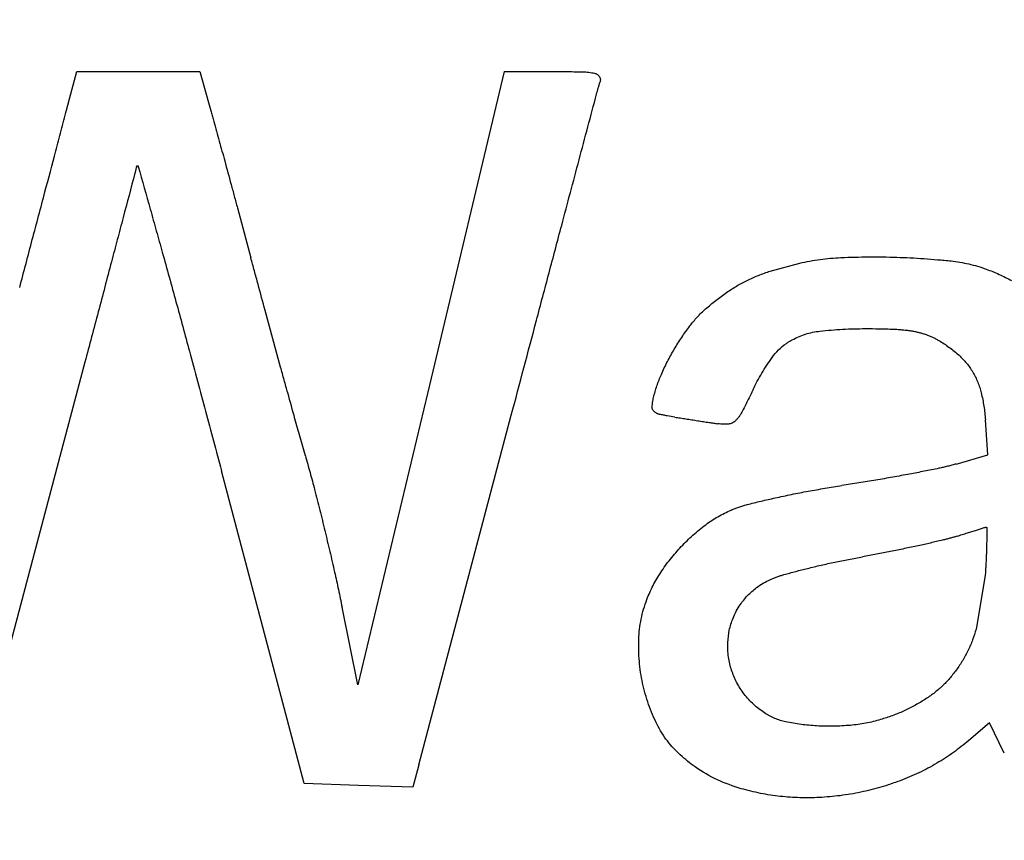
# Model space of a CAD drawing. Units: millimetres. Extents: x 50 to 2082, y 50 to 1435.
# Drawn here: x 491 to 500, y 981 to 989 of the extents above; entities that cross this region are included whole.
import ezdxf

# ---------------------------------------------------------------- set-up
doc = ezdxf.new("R2010")
doc.units = ezdxf.units.MM
doc.header["$LTSCALE"] = 5
doc.styles.add('SLDTEXTSTYLE0', font='TXT', dxfattribs={"width": 0.75})
doc.dimstyles.new('SLDDIMSTYLE0', dxfattribs={"dimtxt": 17.5, "dimasz": 16.51, "dimexe": 0, "dimexo": 0.0625, "dimgap": 4.375, "dimtad": 1, "dimdec": 0, "dimlfac": 0.4, "dimrnd": 1e-09, "dimzin": 12, "dimdsep": 46, "dimtxsty": 'SLDTEXTSTYLE0', "dimsah": 1, "dimcen": 0.09, "dimadec": 0, "dimazin": 3, "dimtfac": 1, "dimtdec": 0, "dimtofl": 0, "dimtmove": 0, "dimatfit": 3, "dimfxl": 1, "dimfrac": 2, "dimtolj": 1, "dimtzin": 12, "dimarcsym": 0})

# ---------------------------------------------------------------- blocks, each defined once
blk = doc.blocks.new('_D_4')
at = {"color": 7, "linetype": 'Continuous', "lineweight": 0}
for p, q in [((489.4457, 1329.6328), (403.6919, 1329.6328)), ((408.6919, 1329.6328), (408.6919, 914.6328)), ((447.7756, 914.6328), (403.6919, 914.6328))]:
    blk.add_line(p, q, dxfattribs=at)
at = {"color": 7, "linetype": 'Continuous', "lineweight": 18}
for points in [[(408.6919, 1329.6328), (406.1519, 1313.1228), (411.2319, 1313.1228)], [(408.6919, 914.6328), (411.2319, 931.1428), (406.1519, 931.1428)]]:
    blk.add_solid(points, dxfattribs=at)
at = {"color": 7, "linetype": 'Continuous', "lineweight": 18, "insert": (386.1332, 1102.7369), "char_height": 17.5, "attachment_point": 1, "rotation": 90, "style": 'SLDTEXTSTYLE0'}
blk.add_mtext('166', dxfattribs=at)

msp = doc.modelspace()

# ---------------------------------------------------------------- linework, layer by layer
at = {"color": 7, "linetype": 'Continuous', "lineweight": 25}
for p, q in [((491.6418, 988.037), (491.6949, 988.2355)), ((491.6949, 988.2355), (492.7949, 988.2355)), ((492.7949, 988.2355), (492.8745, 987.9576)), ((495.5227, 988.2355), (494.8666, 985.4889)), ((495.5227, 988.2355), (495.9658, 988.2355)), ((496.3804, 988.1429), (496.3804, 988.1429)), ((496.383, 988.1598), (496.383, 988.1598)), ((491.6029, 987.8909), (491.6418, 988.037)), ((496.349, 988.0332), (496.349, 988.0332)), ((492.2295, 987.3861), (492.2295, 987.3861)), ((492.2449, 987.3865), (492.2449, 987.3865)), ((492.2146, 987.3254), (492.2146, 987.3254)), ((493.1328, 987.0141), (493.253, 986.5682)), ((496.0367, 986.8578), (496.0367, 986.8579)), ((492.4598, 986.6171), (492.4598, 986.6171)), ((492.0045, 986.5311), (492.0045, 986.5311)), ((497.905, 986.4477), (498.168, 986.5191)), ((493.5196, 985.5888), (493.3813, 986.0941)), ((498.3498, 985.9106), (498.3498, 985.9106)), ((498.7572, 985.933), (498.7572, 985.933)), ((499.0085, 985.9283), (499.0085, 985.9283)), ((499.1743, 985.9118), (499.1743, 985.9118)), ((499.2996, 985.88), (499.2996, 985.88)), ((498.1008, 985.8327), (498.1008, 985.8327)), ((499.4133, 985.8271), (499.4133, 985.8271)), ((492.703, 985.7297), (492.703, 985.7297)), ((499.5951, 985.6939), (499.5951, 985.6939)), ((491.7669, 985.6338), (491.4882, 984.5832)), ((491.7669, 985.6338), (491.7669, 985.6338)), ((497.9206, 985.6742), (497.9206, 985.6742)), ((499.7184, 985.5431), (499.7184, 985.5432)), ((494.8666, 985.4889), (494.2105, 982.7422)), ((497.7515, 985.3883), (497.7515, 985.3883)), ((499.794, 985.357), (499.794, 985.357)), ((496.8467, 985.229), (496.8467, 985.229)), ((496.8637, 985.1904), (496.8637, 985.1904)), ((496.9137, 985.1648), (496.9137, 985.1648)), ((497.6502, 985.1847), (497.6502, 985.1847)), ((494.7559, 982.0273), (495.5854, 985.1571)), ((495.5854, 985.1571), (495.5854, 985.1571)), ((497.0503, 985.1401), (497.0503, 985.1402)), ((497.148, 985.1251), (497.148, 985.1251)), ((497.2557, 985.1083), (497.2557, 985.1083)), ((497.3573, 985.0925), (497.3573, 985.0925)), ((497.4339, 985.0804), (497.4339, 985.0804)), ((497.5301, 985.0781), (497.5301, 985.0781)), ((497.5927, 985.1074), (497.5927, 985.1074)), ((499.8545, 984.8015), (499.8317, 985.1165)), ((499.8317, 985.1165), (499.8317, 985.1165)), ((499.5705, 984.7202), (499.8545, 984.8015)), ((493.7303, 981.8573), (492.9887, 984.6602)), ((492.9887, 984.6602), (492.9887, 984.6602)), ((491.4882, 984.5832), (490.7646, 981.8573)), ((491.4882, 984.5832), (491.4882, 984.5832)), ((499.7519, 984.1287), (499.7519, 984.1287)), ((499.8215, 984.1503), (499.8215, 984.1503)), ((499.8365, 984.1546), (499.8365, 984.1546)), ((499.4473, 984.0379), (499.4473, 984.0379)), ((499.5776, 984.0739), (499.5776, 984.0739)), ((499.6704, 984.1032), (499.6704, 984.1032)), ((498.9812, 983.9369), (498.9812, 983.9369)), ((499.2306, 983.9887), (499.2306, 983.9887)), ((498.4819, 983.841), (498.4819, 983.841)), ((498.7307, 983.8897), (498.7307, 983.8896)), ((498.2375, 983.785), (498.2375, 983.785)), ((497.9065, 983.6863), (497.9065, 983.6863)), ((498.0276, 983.7296), (498.0276, 983.7296)), ((499.8298, 983.7206), (499.7483, 983.2416)), ((494.2105, 982.7422), (494.0702, 983.4378)), ((497.6358, 983.4604), (497.6358, 983.4605)), ((496.726, 983.092), (496.726, 983.092)), ((497.524, 983.1222), (497.524, 983.1222)), ((496.7615, 982.7569), (496.7615, 982.7569)), ((496.8907, 982.3883), (496.8907, 982.3883)), ((499.8681, 982.4009), (499.6832, 982.2441)), ((500.0007, 982.1291), (499.8681, 982.4009)), ((499.8681, 982.4009), (499.8681, 982.4009)), ((499.6832, 982.2441), (499.6832, 982.2441)), ((497.0979, 982.1147), (497.0979, 982.1147)), ((494.7559, 982.0273), (494.7028, 981.8269)), ((494.7559, 982.0273), (494.7559, 982.0273)), ((494.2165, 981.8421), (493.7303, 981.8573)), ((493.7303, 981.8573), (493.7303, 981.8573)), ((494.7028, 981.8269), (494.2165, 981.8421)), ((494.7028, 981.8269), (494.7028, 981.8269)), ((497.6428, 981.8121), (497.6428, 981.8121)), ((499.0683, 981.8832), (499.0683, 981.8832)), ((498.3433, 981.7329), (498.3433, 981.7329))]:
    msp.add_line(p, q, dxfattribs=at)
for points, knots in [([(495.9658, 988.2355), (496.0092, 988.2354), (496.0743, 988.2352), (496.1611, 988.2342), (496.2045, 988.2334), (496.2262, 988.233)], [0, 0, 0, 0, 0.499971, 0.749982, 1, 1, 1, 1]), ([(496.2262, 988.233), (496.235, 988.2327), (496.2527, 988.2322), (496.2791, 988.2296), (496.3056, 988.2258), (496.323, 988.2222), (496.3318, 988.2204)], [0, 0, 0, 0, 0.248404, 0.497438, 0.748394, 1, 1, 1, 1]), ([(496.3318, 988.2204), (496.3354, 988.2194), (496.3427, 988.2174), (496.3528, 988.2121), (496.3619, 988.2053), (496.3688, 988.1982), (496.3724, 988.1931), (496.3737, 988.1912)], [0, 0, 0, 0, 0.213092, 0.432392, 0.645475, 0.86468, 1, 1, 1, 1]), ([(496.3737, 988.1912), (496.3753, 988.1884), (496.3786, 988.1827), (496.3816, 988.1734), (496.3831, 988.1637), (496.383, 988.1534), (496.3813, 988.1465), (496.3804, 988.1429)], [0, 0, 0, 0, 0.191608, 0.388789, 0.580391, 0.777521, 1, 1, 1, 1]), ([(496.349, 988.0332), (496.354, 988.0516), (496.3615, 988.0791), (496.3721, 988.1156), (496.3777, 988.1338), (496.3804, 988.1429)], [0, 0, 0, 0, 0.499908, 0.749943, 1, 1, 1, 1]), ([(496.0367, 986.8579), (496.0888, 987.0537), (496.1668, 987.3476), (496.2709, 987.7394), (496.323, 987.9353), (496.349, 988.0332)], [0, 0, 0, 0, 0.5, 0.75, 1, 1, 1, 1]), ([(492.8745, 987.9576), (492.8825, 987.9297), (492.8945, 987.8877), (492.9101, 987.8317), (492.9178, 987.8036), (492.9216, 987.7896)], [0, 0, 0, 0, 0.500012, 0.750005, 1, 1, 1, 1]), ([(491.409, 987.1583), (491.4413, 987.2804), (491.4898, 987.4635), (491.5544, 987.7077), (491.5867, 987.8298), (491.6029, 987.8909)], [0, 0, 0, 0, 0.5, 0.75, 1, 1, 1, 1]), ([(492.9216, 987.7896), (492.9378, 987.7305), (492.9621, 987.6418), (492.9944, 987.5236), (493.0105, 987.4644), (493.0186, 987.4349)], [0, 0, 0, 0, 0.5, 0.75, 1, 1, 1, 1]), ([(492.2295, 987.3861), (492.2272, 987.376), (492.2236, 987.3608), (492.2185, 987.3406), (492.2159, 987.3305), (492.2146, 987.3254)], [0, 0, 0, 0, 0.499929, 0.749956, 1, 1, 1, 1]), ([(492.2295, 987.3861), (492.2298, 987.387), (492.2304, 987.3887), (492.2323, 987.3907), (492.2346, 987.392), (492.2373, 987.3925), (492.24, 987.392), (492.2423, 987.3907), (492.2441, 987.3888), (492.2447, 987.3872), (492.2449, 987.3865)], [0, 0, 0, 0, 0.128509, 0.257042, 0.384923, 0.511851, 0.638172, 0.764488, 0.891396, 1, 1, 1, 1]), ([(492.2449, 987.3865), (492.2808, 987.2583), (492.3346, 987.066), (492.4062, 986.8095), (492.4419, 986.6812), (492.4598, 986.6171)], [0, 0, 0, 0, 0.5, 0.75, 1, 1, 1, 1]), ([(493.0186, 987.4349), (493.0376, 987.3647), (493.0663, 987.2596), (493.1043, 987.1193), (493.1233, 987.0492), (493.1328, 987.0141)], [0, 0, 0, 0, 0.5, 0.75, 1, 1, 1, 1]), ([(492.2146, 987.3254), (492.1796, 987.193), (492.127, 986.9944), (492.057, 986.7296), (492.022, 986.5973), (492.0045, 986.5311)], [0, 0, 0, 0, 0.5, 0.75, 1, 1, 1, 1]), ([(491.1826, 986.3021), (491.2203, 986.4448), (491.2769, 986.6589), (491.3524, 986.9442), (491.3902, 987.0869), (491.409, 987.1583)], [0, 0, 0, 0, 0.5, 0.75, 1, 1, 1, 1]), ([(495.5854, 985.1571), (495.6606, 985.4406), (495.7733, 985.8657), (495.9238, 986.4327), (495.9991, 986.7161), (496.0367, 986.8579)], [0, 0, 0, 0, 0.5, 0.75, 1, 1, 1, 1]), ([(492.4598, 986.6171), (492.5008, 986.4693), (492.5622, 986.2476), (492.643, 985.9518), (492.683, 985.8037), (492.703, 985.7297)], [0, 0, 0, 0, 0.499996, 0.749997, 1, 1, 1, 1]), ([(498.5373, 986.5692), (498.5789, 986.5708), (498.6621, 986.5741), (498.7869, 986.5759), (498.9119, 986.5757), (498.9952, 986.5735), (499.0369, 986.5724)], [0, 0, 0, 0, 0.249768, 0.499628, 0.749767, 1, 1, 1, 1]), ([(492.0045, 986.5311), (491.9649, 986.3815), (491.9056, 986.1572), (491.8264, 985.8581), (491.7867, 985.7086), (491.7669, 985.6338)], [0, 0, 0, 0, 0.4999999, 0.75, 1, 1, 1, 1]), ([(493.3813, 986.0941), (493.3598, 986.1731), (493.3276, 986.2916), (493.2849, 986.4496), (493.2637, 986.5287), (493.253, 986.5682)], [0, 0, 0, 0, 0.499999, 0.75, 1, 1, 1, 1]), ([(498.168, 986.5191), (498.1982, 986.5256), (498.2588, 986.5387), (498.3509, 986.553), (498.4438, 986.5638), (498.5061, 986.5674), (498.5373, 986.5692)], [0, 0, 0, 0, 0.2487216, 0.4979488, 0.748715, 1, 1, 1, 1]), ([(499.0369, 986.5724), (499.0775, 986.5709), (499.1589, 986.5679), (499.2808, 986.5604), (499.4026, 986.5511), (499.4837, 986.5429), (499.5243, 986.5388)], [0, 0, 0, 0, 0.249781, 0.49965, 0.749781, 1, 1, 1, 1]), ([(499.5243, 986.5388), (499.5508, 986.5355), (499.6039, 986.5289), (499.683, 986.5128), (499.7616, 986.4926), (499.8129, 986.4749), (499.8386, 986.4661)], [0, 0, 0, 0, 0.247673, 0.496259, 0.747653, 1, 1, 1, 1]), ([(497.6977, 986.365), (497.7145, 986.3729), (497.748, 986.3888), (497.7995, 986.4104), (497.8518, 986.4303), (497.8873, 986.4419), (497.905, 986.4477)], [0, 0, 0, 0, 0.2491458, 0.4986304, 0.7491426, 1, 1, 1, 1]), ([(499.8386, 986.4661), (499.8581, 986.4588), (499.897, 986.4441), (499.9544, 986.4193), (500.0111, 986.3925), (500.048, 986.3729), (500.0664, 986.363)], [0, 0, 0, 0, 0.249077, 0.498521, 0.749075, 1, 1, 1, 1]), ([(497.5142, 986.257), (497.5288, 986.267), (497.558, 986.287), (497.6034, 986.3147), (497.6499, 986.341), (497.6818, 986.357), (497.6977, 986.365)], [0, 0, 0, 0, 0.249028, 0.498441, 0.749023, 1, 1, 1, 1]), ([(497.3254, 986.1088), (497.3405, 986.1219), (497.3707, 986.148), (497.4175, 986.1856), (497.4652, 986.2222), (497.4978, 986.2454), (497.5142, 986.257)], [0, 0, 0, 0, 0.249525, 0.499239, 0.749524, 1, 1, 1, 1]), ([(497.1842, 985.9569), (497.1947, 985.9705), (497.2159, 985.9976), (497.2503, 986.0364), (497.2866, 986.0738), (497.3124, 986.0971), (497.3254, 986.1088)], [0, 0, 0, 0, 0.248403, 0.497434, 0.748391, 1, 1, 1, 1]), ([(497.0451, 985.749), (497.0558, 985.7669), (497.0772, 985.8026), (497.1113, 985.855), (497.1467, 985.9066), (497.1717, 985.9402), (497.1842, 985.9569)], [0, 0, 0, 0, 0.249473, 0.499156, 0.749472, 1, 1, 1, 1]), ([(498.1008, 985.8327), (498.1198, 985.8424), (498.1581, 985.8618), (498.2194, 985.884), (498.2833, 985.9014), (498.3276, 985.9075), (498.3498, 985.9106)], [0, 0, 0, 0, 0.244119, 0.4904664, 0.7439769, 1, 1, 1, 1]), ([(498.3498, 985.9106), (498.3836, 985.9141), (498.4511, 985.921), (498.5529, 985.9278), (498.655, 985.9322), (498.7231, 985.9327), (498.7572, 985.933)], [0, 0, 0, 0, 0.249522, 0.499234, 0.749521, 1, 1, 1, 1]), ([(498.7572, 985.933), (498.7991, 985.9328), (498.8619, 985.9324), (498.9457, 985.9305), (498.9876, 985.929), (499.0085, 985.9283)], [0, 0, 0, 0, 0.4999071, 0.7499423, 1, 1, 1, 1]), ([(499.0085, 985.9283), (499.0223, 985.9276), (499.05, 985.9263), (499.0915, 985.9228), (499.133, 985.9181), (499.1605, 985.9139), (499.1743, 985.9118)], [0, 0, 0, 0, 0.249407, 0.499049, 0.749405, 1, 1, 1, 1]), ([(499.1743, 985.9118), (499.1848, 985.91), (499.206, 985.9063), (499.2375, 985.8989), (499.2688, 985.8904), (499.2893, 985.8835), (499.2996, 985.88)], [0, 0, 0, 0, 0.248749, 0.497993, 0.748743, 1, 1, 1, 1]), ([(499.2996, 985.88), (499.3093, 985.8764), (499.3289, 985.8692), (499.3576, 985.8566), (499.3859, 985.8428), (499.4042, 985.8324), (499.4133, 985.8271)], [0, 0, 0, 0, 0.2485065, 0.4976034, 0.7484989, 1, 1, 1, 1]), ([(497.9206, 985.6742), (497.9391, 985.6975), (497.9766, 985.7447), (498.0316, 985.7895), (498.0741, 985.8177), (498.0918, 985.8277), (498.1008, 985.8327)], [0, 0, 0, 0, 0.3683583, 0.747356, 0.8734714, 1, 1, 1, 1]), ([(499.4133, 985.8271), (499.4293, 985.8174), (499.4613, 985.7979), (499.5075, 985.7656), (499.5524, 985.7313), (499.5809, 985.7064), (499.5951, 985.6939)], [0, 0, 0, 0, 0.248434, 0.497487, 0.748426, 1, 1, 1, 1]), ([(492.703, 985.7297), (492.7509, 985.5515), (492.8228, 985.2842), (492.9178, 984.9277), (492.9651, 984.7493), (492.9887, 984.6602)], [0, 0, 0, 0, 0.4999985, 0.7499991, 1, 1, 1, 1]), ([(496.9294, 985.5231), (496.9381, 985.5424), (496.9555, 985.5809), (496.9837, 985.6377), (497.0133, 985.6939), (497.0345, 985.7306), (497.0451, 985.749)], [0, 0, 0, 0, 0.2494812, 0.4991688, 0.7494799, 1, 1, 1, 1]), ([(499.5951, 985.6939), (499.6069, 985.6829), (499.6304, 985.6609), (499.6625, 985.6242), (499.6924, 985.5852), (499.7097, 985.5572), (499.7184, 985.5432)], [0, 0, 0, 0, 0.246345, 0.494109, 0.746298, 1, 1, 1, 1]), ([(497.7515, 985.3883), (497.7637, 985.413), (497.7881, 985.4625), (497.8289, 985.5348), (497.8727, 985.6057), (497.9047, 985.6513), (497.9206, 985.6742)], [0, 0, 0, 0, 0.248766, 0.49802, 0.748759, 1, 1, 1, 1]), ([(493.6478, 985.1252), (493.6264, 985.2024), (493.5942, 985.3183), (493.5515, 985.4728), (493.5302, 985.5501), (493.5196, 985.5888)], [0, 0, 0, 0, 0.4999995, 0.7499997, 1, 1, 1, 1]), ([(496.8594, 985.3157), (496.8639, 985.3333), (496.8728, 985.3686), (496.8893, 985.4207), (496.9079, 985.4724), (496.9222, 985.5062), (496.9294, 985.5231)], [0, 0, 0, 0, 0.24876, 0.49801, 0.748754, 1, 1, 1, 1]), ([(499.7184, 985.5432), (499.7266, 985.5287), (499.7429, 985.4997), (499.7633, 985.4538), (499.7809, 985.4063), (499.7896, 985.3735), (499.794, 985.357)], [0, 0, 0, 0, 0.246687, 0.494663, 0.746647, 1, 1, 1, 1]), ([(497.7515, 985.3883), (497.735, 985.3542), (497.7103, 985.303), (497.6762, 985.2352), (497.6589, 985.2015), (497.6502, 985.1847)], [0, 0, 0, 0, 0.499929, 0.749956, 1, 1, 1, 1]), ([(499.794, 985.357), (499.7986, 985.3373), (499.8077, 985.2979), (499.8182, 985.2379), (499.8266, 985.1775), (499.83, 985.1369), (499.8317, 985.1165)], [0, 0, 0, 0, 0.248929, 0.498282, 0.748924, 1, 1, 1, 1]), ([(496.8468, 985.2323), (496.8474, 985.2393), (496.8484, 985.2533), (496.8512, 985.2742), (496.8547, 985.295), (496.8578, 985.3088), (496.8594, 985.3157)], [0, 0, 0, 0, 0.248849, 0.498153, 0.748844, 1, 1, 1, 1]), ([(496.8637, 985.1904), (496.8616, 985.1925), (496.8575, 985.1967), (496.8527, 985.2042), (496.8492, 985.2124), (496.8468, 985.2219), (496.8468, 985.2286), (496.8468, 985.2323)], [0, 0, 0, 0, 0.187218, 0.379894, 0.567102, 0.75969, 1, 1, 1, 1]), ([(496.9137, 985.1648), (496.9109, 985.1655), (496.9052, 985.1668), (496.8969, 985.1697), (496.8887, 985.1732), (496.8803, 985.1778), (496.8718, 985.1834), (496.8664, 985.1881), (496.8637, 985.1904)], [0, 0, 0, 0, 0.152953, 0.306975, 0.464364, 0.622912, 0.810477, 1, 1, 1, 1]), ([(497.0503, 985.1402), (497.0275, 985.1438), (496.9932, 985.1494), (496.9477, 985.1579), (496.925, 985.1625), (496.9137, 985.1648)], [0, 0, 0, 0, 0.499826, 0.749892, 1, 1, 1, 1]), ([(497.6502, 985.1847), (497.6464, 985.1777), (497.6387, 985.1638), (497.6251, 985.144), (497.6099, 985.1249), (497.5985, 985.1133), (497.5927, 985.1074)], [0, 0, 0, 0, 0.245974, 0.493498, 0.745904, 1, 1, 1, 1]), ([(493.7409, 984.795), (493.7252, 984.85), (493.7017, 984.9325), (493.6708, 985.0426), (493.6555, 985.0976), (493.6478, 985.1252)], [0, 0, 0, 0, 0.499997, 0.749998, 1, 1, 1, 1]), ([(497.0503, 985.1402), (497.0666, 985.1377), (497.091, 985.1339), (497.1236, 985.1289), (497.1399, 985.1263), (497.148, 985.1251)], [0, 0, 0, 0, 0.5, 0.75, 1, 1, 1, 1]), ([(497.148, 985.1251), (497.1659, 985.1223), (497.1929, 985.1181), (497.2288, 985.1125), (497.2467, 985.1097), (497.2557, 985.1083)], [0, 0, 0, 0, 0.5, 0.75, 1, 1, 1, 1]), ([(497.2557, 985.1083), (497.2726, 985.1057), (497.298, 985.1018), (497.3319, 985.0965), (497.3488, 985.0938), (497.3573, 985.0925)], [0, 0, 0, 0, 0.5, 0.75, 1, 1, 1, 1]), ([(497.3573, 985.0925), (497.37, 985.0905), (497.3892, 985.0875), (497.4147, 985.0835), (497.4275, 985.0815), (497.4339, 985.0804)], [0, 0, 0, 0, 0.5, 0.75, 1, 1, 1, 1]), ([(497.5301, 985.0781), (497.517, 985.077), (497.4849, 985.0744), (497.4529, 985.0782), (497.4339, 985.0804)], [0, 0, 0, 0, 0.406986, 1, 1, 1, 1]), ([(497.5927, 985.1074), (497.5883, 985.1036), (497.5794, 985.0957), (497.5639, 985.0871), (497.5474, 985.0808), (497.5359, 985.079), (497.5301, 985.0781)], [0, 0, 0, 0, 0.250201, 0.507622, 0.750476, 1, 1, 1, 1]), ([(493.7409, 984.795), (493.7551, 984.7445), (493.7764, 984.6688), (493.8036, 984.5675), (493.8168, 984.5168), (493.8234, 984.4914)], [0, 0, 0, 0, 0.499958, 0.749974, 1, 1, 1, 1]), ([(499.4144, 984.6818), (499.3707, 984.6729), (499.3053, 984.6595), (499.2179, 984.6425), (499.1741, 984.6342), (499.1523, 984.6301)], [0, 0, 0, 0, 0.499979, 0.749987, 1, 1, 1, 1]), ([(499.5705, 984.7202), (499.5576, 984.7166), (499.5318, 984.7094), (499.4929, 984.6995), (499.4537, 984.6902), (499.4275, 984.6846), (499.4144, 984.6818)], [0, 0, 0, 0, 0.249776, 0.499644, 0.749778, 1, 1, 1, 1]), ([(498.85, 984.576), (498.7993, 984.5676), (498.7232, 984.5549), (498.6217, 984.5389), (498.5709, 984.5312), (498.5455, 984.5273)], [0, 0, 0, 0, 0.499979, 0.749987, 1, 1, 1, 1]), ([(499.1523, 984.6301), (499.1019, 984.6207), (499.0265, 984.6067), (498.9257, 984.589), (498.8752, 984.5803), (498.85, 984.576)], [0, 0, 0, 0, 0.499978, 0.749986, 1, 1, 1, 1]), ([(493.8234, 984.4914), (493.8391, 984.4301), (493.8626, 984.3383), (493.8931, 984.2155), (493.9081, 984.1541), (493.9156, 984.1234)], [0, 0, 0, 0, 0.4999863, 0.7499915, 1, 1, 1, 1]), ([(497.9486, 984.4169), (497.9976, 984.4275), (498.0711, 984.4433), (498.1695, 984.4628), (498.2188, 984.4721), (498.2434, 984.4767)], [0, 0, 0, 0, 0.49992, 0.74995, 1, 1, 1, 1]), ([(498.2434, 984.4767), (498.2936, 984.4857), (498.369, 984.4993), (498.4698, 984.5157), (498.5202, 984.5235), (498.5455, 984.5273)], [0, 0, 0, 0, 0.499928, 0.749955, 1, 1, 1, 1]), ([(497.6965, 984.3567), (497.7384, 984.3672), (497.8012, 984.383), (497.8854, 984.4027), (497.9275, 984.4122), (497.9486, 984.4169)], [0, 0, 0, 0, 0.499926, 0.749954, 1, 1, 1, 1]), ([(497.3265, 984.1765), (497.3441, 984.1893), (497.3795, 984.2148), (497.4355, 984.2492), (497.4936, 984.2809), (497.534, 984.2991), (497.5542, 984.3082)], [0, 0, 0, 0, 0.247795, 0.496453, 0.747773, 1, 1, 1, 1]), ([(497.5542, 984.3082), (497.5657, 984.313), (497.5888, 984.3226), (497.6242, 984.3353), (497.66, 984.3469), (497.6843, 984.3534), (497.6965, 984.3567)], [0, 0, 0, 0, 0.2490578, 0.4984892, 0.749054, 1, 1, 1, 1]), ([(493.9156, 984.1234), (493.9304, 984.0616), (493.9527, 983.9688), (493.9816, 983.845), (493.9957, 983.783), (494.0028, 983.752)], [0, 0, 0, 0, 0.499986, 0.749992, 1, 1, 1, 1]), ([(497.1078, 983.9814), (497.1247, 983.9989), (497.1586, 984.0339), (497.2123, 984.0837), (497.268, 984.1316), (497.307, 984.1616), (497.3265, 984.1765)], [0, 0, 0, 0, 0.248842, 0.498143, 0.748836, 1, 1, 1, 1]), ([(499.6704, 984.1032), (499.684, 984.1075), (499.7044, 984.1139), (499.7315, 984.1224), (499.7451, 984.1266), (499.7519, 984.1287)], [0, 0, 0, 0, 0.5, 0.75, 1, 1, 1, 1]), ([(499.7519, 984.1287), (499.7635, 984.1323), (499.7809, 984.1377), (499.8041, 984.145), (499.8157, 984.1485), (499.8215, 984.1503)], [0, 0, 0, 0, 0.4999999, 0.7499999, 1, 1, 1, 1]), ([(499.8215, 984.1503), (499.824, 984.1511), (499.829, 984.1526), (499.834, 984.1539), (499.8365, 984.1546)], [0, 0, 0, 0, 0.499822, 1, 1, 1, 1]), ([(499.8365, 984.1546), (499.8372, 984.1547), (499.8386, 984.1549), (499.8407, 984.1543), (499.8425, 984.1531), (499.8438, 984.1514), (499.8443, 984.1497), (499.8444, 984.1487), (499.8444, 984.1484)], [0, 0, 0, 0, 0.182766, 0.36553, 0.548487, 0.732508, 0.917979, 1, 1, 1, 1]), ([(499.8444, 984.1484), (499.8442, 984.1285), (499.844, 984.0987), (499.8435, 984.059), (499.8432, 984.0392), (499.8431, 984.0292)], [0, 0, 0, 0, 0.499995, 0.749997, 1, 1, 1, 1]), ([(499.4473, 984.0379), (499.4112, 984.0295), (499.3571, 984.0168), (499.2849, 984.0006), (499.2487, 983.9927), (499.2306, 983.9887)], [0, 0, 0, 0, 0.499978, 0.749987, 1, 1, 1, 1]), ([(499.5776, 984.0739), (499.5669, 984.0706), (499.5454, 984.0639), (499.5128, 984.0547), (499.4802, 984.0459), (499.4582, 984.0406), (499.4473, 984.0379)], [0, 0, 0, 0, 0.249783, 0.499653, 0.749783, 1, 1, 1, 1]), ([(499.5776, 984.0739), (499.5931, 984.0788), (499.6163, 984.0862), (499.6472, 984.0959), (499.6627, 984.1008), (499.6704, 984.1032)], [0, 0, 0, 0, 0.5, 0.75, 1, 1, 1, 1]), ([(499.8431, 984.0292), (499.8426, 984.0058), (499.8419, 983.9706), (499.8403, 983.9238), (499.8393, 983.9003), (499.8388, 983.8886)], [0, 0, 0, 0, 0.499945, 0.749966, 1, 1, 1, 1]), ([(496.9239, 983.7495), (496.9377, 983.7698), (496.9654, 983.8105), (497.0103, 983.8693), (497.0574, 983.9266), (497.091, 983.9631), (497.1078, 983.9814)], [0, 0, 0, 0, 0.248867, 0.498181, 0.748861, 1, 1, 1, 1]), ([(498.9812, 983.9369), (498.9395, 983.9287), (498.877, 983.9165), (498.7934, 983.901), (498.7516, 983.8934), (498.7307, 983.8897)], [0, 0, 0, 0, 0.4999774, 0.749986, 1, 1, 1, 1]), ([(499.2306, 983.9887), (499.1891, 983.9798), (499.1061, 983.9619), (499.0229, 983.9452), (498.9812, 983.9369)], [0, 0, 0, 0, 0.499978, 1, 1, 1, 1]), ([(498.2375, 983.785), (498.2781, 983.7948), (498.339, 983.8095), (498.4206, 983.8279), (498.4614, 983.8366), (498.4819, 983.841)], [0, 0, 0, 0, 0.499929, 0.749956, 1, 1, 1, 1]), ([(498.4819, 983.841), (498.5232, 983.8496), (498.606, 983.8668), (498.6891, 983.882), (498.7307, 983.8897)], [0, 0, 0, 0, 0.499936, 1, 1, 1, 1]), ([(499.8388, 983.8886), (499.8382, 983.8746), (499.8369, 983.8466), (499.8347, 983.8046), (499.8324, 983.7626), (499.8307, 983.7346), (499.8298, 983.7206)], [0, 0, 0, 0, 0.249988, 0.499982, 0.749988, 1, 1, 1, 1]), ([(498.0276, 983.7296), (498.0625, 983.7392), (498.1148, 983.7537), (498.1848, 983.7719), (498.22, 983.7806), (498.2375, 983.785)], [0, 0, 0, 0, 0.499933, 0.749958, 1, 1, 1, 1]), ([(494.0028, 983.752), (494.0145, 983.6998), (494.032, 983.6213), (494.0541, 983.5165), (494.0648, 983.464), (494.0702, 983.4378)], [0, 0, 0, 0, 0.499962, 0.749977, 1, 1, 1, 1]), ([(496.7997, 983.5079), (496.808, 983.5288), (496.8247, 983.5707), (496.8543, 983.6318), (496.8869, 983.6917), (496.9115, 983.7302), (496.9239, 983.7495)], [0, 0, 0, 0, 0.248124, 0.496986, 0.748109, 1, 1, 1, 1]), ([(497.6358, 983.4605), (497.6567, 983.4885), (497.6992, 983.5455), (497.7713, 983.6081), (497.8412, 983.6551), (497.8846, 983.6758), (497.9065, 983.6863)], [0, 0, 0, 0, 0.294131, 0.596734, 0.797047, 1, 1, 1, 1]), ([(497.9065, 983.6863), (497.9163, 983.6905), (497.936, 983.6989), (497.9661, 983.7102), (497.9966, 983.7206), (498.0173, 983.7266), (498.0276, 983.7296)], [0, 0, 0, 0, 0.249236, 0.498775, 0.749233, 1, 1, 1, 1]), ([(496.7272, 983.1529), (496.729, 983.1827), (496.7326, 983.2424), (496.7475, 983.3318), (496.7688, 983.4209), (496.7893, 983.4789), (496.7997, 983.5079)], [0, 0, 0, 0, 0.245907, 0.493391, 0.745839, 1, 1, 1, 1]), ([(497.524, 983.1222), (497.5274, 983.1588), (497.5343, 983.2329), (497.5641, 983.326), (497.5989, 983.4021), (497.6234, 983.4409), (497.6358, 983.4605)], [0, 0, 0, 0, 0.304927, 0.618663, 0.808296, 1, 1, 1, 1]), ([(499.7483, 983.2416), (499.7384, 983.2095), (499.7186, 983.1453), (499.6778, 983.0518), (499.6295, 982.9605), (499.5901, 982.9032), (499.5703, 982.8745)], [0, 0, 0, 0, 0.2451926, 0.4922242, 0.745096, 1, 1, 1, 1]), ([(496.7615, 982.7569), (496.7551, 982.7892), (496.7425, 982.8539), (496.7312, 982.9526), (496.7251, 983.0525), (496.7265, 983.1194), (496.7272, 983.1529)], [0, 0, 0, 0, 0.2476203, 0.4961733, 0.7475989, 1, 1, 1, 1]), ([(497.6036, 982.7652), (497.5871, 982.8008), (497.5535, 982.8729), (497.5315, 982.9724), (497.5229, 983.0562), (497.5236, 983.1002), (497.524, 983.1222)], [0, 0, 0, 0, 0.317058, 0.643332, 0.820889, 1, 1, 1, 1]), ([(499.5703, 982.8745), (499.551, 982.8492), (499.5121, 982.7985), (499.4442, 982.7291), (499.3698, 982.6645), (499.3146, 982.6275), (499.2869, 982.6089)], [0, 0, 0, 0, 0.2444086, 0.4909385, 0.7442755, 1, 1, 1, 1]), ([(496.8907, 982.3883), (496.8768, 982.4175), (496.8488, 982.476), (496.814, 982.5672), (496.7839, 982.6608), (496.7689, 982.7248), (496.7615, 982.7569)], [0, 0, 0, 0, 0.247535, 0.496037, 0.747514, 1, 1, 1, 1]), ([(497.8529, 982.4905), (497.8197, 982.5146), (497.7522, 982.5636), (497.6826, 982.6419), (497.6341, 982.7104), (497.6138, 982.7469), (497.6036, 982.7652)], [0, 0, 0, 0, 0.327771, 0.665101, 0.831951, 1, 1, 1, 1]), ([(499.2869, 982.6089), (499.2564, 982.5904), (499.1953, 982.5535), (499.0983, 982.506), (498.9978, 982.4641), (498.9282, 982.4422), (498.8933, 982.4312)], [0, 0, 0, 0, 0.246945, 0.495077, 0.746905, 1, 1, 1, 1]), ([(498.0424, 982.4116), (498.026, 982.4156), (497.9931, 982.4234), (497.9449, 982.4411), (497.8977, 982.4629), (497.8679, 982.4812), (497.8529, 982.4905)], [0, 0, 0, 0, 0.244565, 0.491207, 0.744457, 1, 1, 1, 1]), ([(498.8933, 982.4312), (498.8713, 982.4251), (498.8271, 982.4128), (498.7596, 982.3985), (498.6913, 982.387), (498.6453, 982.3821), (498.6222, 982.3797)], [0, 0, 0, 0, 0.248513, 0.497613, 0.748504, 1, 1, 1, 1]), ([(497.0979, 982.1147), (497.0776, 982.1342), (497.0367, 982.1734), (496.982, 982.2396), (496.9321, 982.3109), (496.9046, 982.3624), (496.8907, 982.3883)], [0, 0, 0, 0, 0.244732, 0.491482, 0.744633, 1, 1, 1, 1]), ([(498.32, 982.3745), (498.2968, 982.3761), (498.2503, 982.3793), (498.1807, 982.3874), (498.1113, 982.3978), (498.0654, 982.407), (498.0424, 982.4116)], [0, 0, 0, 0, 0.249086, 0.498534, 0.749083, 1, 1, 1, 1]), ([(498.6222, 982.3797), (498.5972, 982.3777), (498.5471, 982.3736), (498.4715, 982.3711), (498.3958, 982.371), (498.3453, 982.3734), (498.32, 982.3745)], [0, 0, 0, 0, 0.249132, 0.498609, 0.749129, 1, 1, 1, 1]), ([(499.6832, 982.2441), (499.6376, 982.2074), (499.5461, 982.1335), (499.3961, 982.0374), (499.2374, 981.9514), (499.1248, 981.906), (499.0683, 981.8832)], [0, 0, 0, 0, 0.245348, 0.492478, 0.745257, 1, 1, 1, 1]), ([(497.6428, 981.8121), (497.5716, 981.8359), (497.4272, 981.8842), (497.2709, 981.9775), (497.1629, 982.0577), (497.1196, 982.0956), (497.0979, 982.1147)], [0, 0, 0, 0, 0.357187, 0.724773, 0.862107, 1, 1, 1, 1]), ([(498.3433, 981.7329), (498.2853, 981.7314), (498.1689, 981.7282), (497.9931, 981.7416), (497.8168, 981.7674), (497.7009, 981.7972), (497.6428, 981.8121)], [0, 0, 0, 0, 0.245813, 0.493241, 0.745746, 1, 1, 1, 1]), ([(499.0683, 981.8832), (499.0108, 981.863), (498.8953, 981.8226), (498.7155, 981.7787), (498.5313, 981.7466), (498.4061, 981.7375), (498.3433, 981.7329)], [0, 0, 0, 0, 0.246237, 0.493928, 0.746179, 1, 1, 1, 1])]:
    msp.add_open_spline(points, degree=3, knots=knots, dxfattribs=at)

# ---------------------------------------------------------------- dimensions: what is measured, and where the dimension line sits
at = {"color": 7, "linetype": 'Continuous', "lineweight": 18}
dim = msp.add_linear_dim(base=(408.6919, 914.6328), p1=(494.4457, 1329.6328), p2=(452.7756, 914.6328), angle=90, dimstyle='SLDDIMSTYLE0', dxfattribs=at)
dim.commit()
dim.dimension.update_dxf_attribs({"geometry": '_D_4', "text_midpoint": (408.6919, 1122.1328), "dimtype": 160})

doc.saveas('drawing.dxf')
